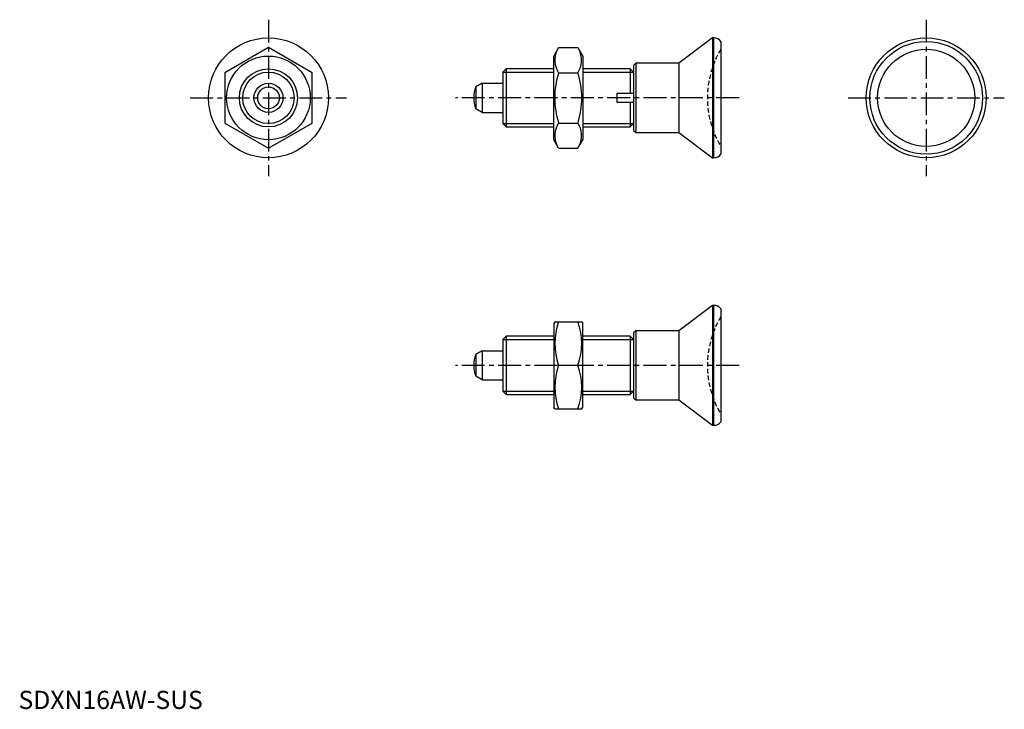
# Model space of a CAD drawing. Extents: x 0 to 271, y 0 to 190.
import ezdxf

# ---------------------------------------------------------------- set-up
doc = ezdxf.new("R2010")
doc.units = 0
doc.header["$LTSCALE"] = 5
doc.header["$MEASUREMENT"] = 0
doc.linetypes.add('CENTER', pattern=[2, 1.25, -0.25, 0.25, -0.25])
doc.linetypes.add('HIDDEN', pattern=[0.375, 0.25, -0.125])
doc.layers.get('0').update_dxf_attribs({"linetype": 'CONTINUOUS'})
for name, color, linetype in [('1', 1, 'CENTER'), ('2', 2, 'HIDDEN'), ('3', 3, 'CONTINUOUS')]:
    doc.layers.add(name, color=color, linetype=linetype)
doc.styles.add('Standard1', font='ARIAL.TTF')

msp = doc.modelspace()

# ---------------------------------------------------------------- linework, layer by layer
for p, q in [((190.97, 184.59), (181.68, 177.59)), ((191.28, 184.59), (190.97, 184.59)), ((190.97, 184.59), (190.97, 151.59)), ((191.28, 184.59), (191.28, 151.59)), ((68.78, 181.94), (56.78, 175.02)), ((80.78, 175.02), (68.78, 181.94)), ((148.64, 181.94), (147.28, 179.59)), ((148.64, 181.94), (153.92, 181.94)), ((153.92, 181.94), (155.28, 179.59)), ((193.28, 183.59), (193.28, 152.59)), ((147.28, 156.59), (147.28, 179.59)), ((155.28, 179.59), (155.28, 156.59)), ((169.84, 177.59), (169.28, 177.02)), ((169.28, 177.02), (169.28, 159.15)), ((181.68, 177.59), (169.84, 177.59)), ((169.84, 177.59), (169.84, 158.59)), ((181.68, 177.59), (181.68, 158.59)), ((56.78, 175.02), (56.78, 161.16)), ((80.78, 161.16), (80.78, 175.02)), ((134.2, 176.09), (133.28, 175.17)), ((133.28, 175.17), (133.28, 161.01)), ((147.28, 176.09), (134.2, 176.09)), ((134.2, 176.09), (134.2, 160.09)), ((148.64, 175.02), (153.92, 175.02)), ((168.36, 176.09), (155.28, 176.09)), ((169.28, 175.17), (168.36, 176.09)), ((168.36, 176.09), (168.36, 169.34)), ((169.28, 175.17), (169.28, 169.34)), ((127.58, 172.09), (125.86, 171.1)), ((125.86, 171.1), (125.86, 165.08)), ((127.58, 172.09), (127.58, 164.09)), ((127.58, 172.09), (133.28, 172.09)), ((164.78, 166.84), (164.78, 169.34)), ((164.78, 169.34), (168.36, 169.34)), ((168.36, 169.34), (169.28, 169.34)), ((168.36, 166.84), (164.78, 166.84)), ((168.36, 166.84), (168.36, 160.09)), ((169.28, 166.84), (168.36, 166.84)), ((169.28, 166.84), (169.28, 161.01)), ((127.58, 164.09), (125.86, 165.08)), ((127.58, 164.09), (133.28, 164.09)), ((56.78, 161.16), (68.78, 154.23)), ((68.78, 154.23), (80.78, 161.16)), ((133.28, 161.01), (134.2, 160.09)), ((134.2, 160.09), (147.28, 160.09)), ((148.64, 161.16), (153.92, 161.16)), ((155.28, 160.09), (168.36, 160.09)), ((168.36, 160.09), (169.28, 161.01)), ((169.28, 159.15), (169.84, 158.59)), ((169.84, 158.59), (181.68, 158.59)), ((181.68, 158.59), (190.97, 151.59)), ((148.64, 154.23), (147.28, 156.59)), ((153.92, 154.23), (155.28, 156.59)), ((148.64, 154.23), (153.92, 154.23)), ((190.97, 151.59), (191.28, 151.59)), ((190.97, 111.02), (181.68, 104.02)), ((190.97, 111.02), (190.97, 78.02)), ((191.28, 111.02), (190.97, 111.02)), ((191.28, 111.02), (191.28, 78.02)), ((193.28, 110.02), (193.28, 79.02)), ((147.57, 106.52), (147.28, 106.02)), ((147.28, 106.02), (147.28, 83.02)), ((147.57, 106.52), (154.99, 106.52)), ((154.99, 106.52), (155.28, 106.02)), ((155.28, 83.02), (155.28, 106.02)), ((169.84, 104.02), (169.28, 103.45)), ((169.28, 103.45), (169.28, 85.58)), ((169.84, 104.02), (169.84, 85.02)), ((181.68, 104.02), (169.84, 104.02)), ((181.68, 104.02), (181.68, 85.02)), ((134.2, 102.52), (133.28, 101.6)), ((133.28, 101.6), (133.28, 87.44)), ((147.28, 102.52), (134.2, 102.52)), ((134.2, 102.52), (134.2, 86.52)), ((168.36, 102.52), (155.28, 102.52)), ((168.36, 102.52), (168.36, 86.52)), ((169.28, 101.6), (168.36, 102.52)), ((169.28, 101.6), (169.28, 95.77)), ((127.58, 98.52), (125.86, 97.53)), ((127.58, 98.52), (133.28, 98.52)), ((127.58, 98.52), (127.58, 90.52)), ((125.86, 97.53), (125.86, 91.51)), ((153.92, 94.52), (148.64, 94.52)), ((169.28, 93.27), (169.28, 87.44)), ((127.58, 90.52), (125.86, 91.51)), ((127.58, 90.52), (133.28, 90.52)), ((133.28, 87.44), (134.2, 86.52)), ((168.36, 86.52), (169.28, 87.44)), ((134.2, 86.52), (147.28, 86.52)), ((155.28, 86.52), (168.36, 86.52)), ((169.28, 85.58), (169.84, 85.02)), ((169.84, 85.02), (181.68, 85.02)), ((181.68, 85.02), (190.97, 78.02)), ((147.57, 82.52), (147.28, 83.02)), ((147.57, 82.52), (154.99, 82.52)), ((154.99, 82.52), (155.28, 83.02)), ((190.97, 78.02), (191.28, 78.02))]:
    msp.add_line(p, q)
for points in [[(168.36, 169.34), (168.52, 169.34), (168.83, 169.34), (169.13, 169.34), (169.28, 169.34)], [(169.28, 166.84), (169.13, 166.84), (168.83, 166.84), (168.52, 166.84), (168.36, 166.84)]]:
    msp.add_lwpolyline(points)
for centre, radius in [((68.78, 168.09), 16.5), ((249.78, 168.09), 16.5), ((249.78, 168.09), 15.5), ((68.78, 168.09), 11.5), ((249.78, 168.09), 13.37), ((68.78, 168.09), 8), ((68.78, 168.09), 4), ((68.78, 168.09), 3.01)]:
    msp.add_circle(centre, radius)
for centre, radius, start, end in [((191.28, 182.09), 2.5, 36.8699, 90), ((153.7, 178.48), 6.13, 154.3842, 214.3842), ((148.85, 178.48), 6.13, 325.6158, 25.6158), ((170.49, 168.09), 22.93, 162.412, 197.588), ((132.06, 168.09), 22.93, 342.412, 17.588), ((133.28, 168.09), 8, 157.8833, 202.1167), ((153.7, 157.7), 6.13, 145.6158, 205.6158), ((148.85, 157.7), 6.13, 334.3842, 34.3842), ((191.28, 154.09), 2.5, 270, 323.1301), ((191.28, 108.52), 2.5, 36.8699, 90), ((164.9, 100.52), 17.33, 159.7438, 200.2562), ((137.66, 100.52), 17.33, 339.7438, 20.2562), ((133.28, 94.52), 8, 157.8833, 202.1167), ((164.9, 88.52), 17.33, 159.7438, 200.2562), ((137.66, 88.52), 17.33, 339.7438, 20.2562), ((191.28, 80.52), 2.5, 270, 323.1301)]:
    msp.add_arc(centre, radius, start, end)
at = {"layer": '1'}
for p, q in [((68.78, 189.59), (68.78, 146.59)), ((249.78, 189.59), (249.78, 146.59)), ((47.28, 168.09), (90.28, 168.09)), ((198.28, 168.09), (120.28, 168.09)), ((228.28, 168.09), (271.28, 168.09)), ((198.28, 94.52), (120.28, 94.52))]:
    msp.add_line(p, q, dxfattribs=at)
at = {"layer": '2'}
for centre in [(215.58, 168.09), (215.58, 94.52)]:
    msp.add_arc(centre, 26, 149.0585, 210.9415, dxfattribs=at)
at = {"layer": '3'}
for p, q in [((133.28, 175.17), (147.28, 175.17)), ((155.28, 175.17), (169.28, 175.17)), ((133.28, 161.01), (147.28, 161.01)), ((155.28, 161.01), (169.28, 161.01)), ((133.28, 101.6), (147.28, 101.6)), ((155.28, 101.6), (169.28, 101.6)), ((133.28, 87.44), (147.28, 87.44)), ((155.28, 87.44), (169.28, 87.44))]:
    msp.add_line(p, q, dxfattribs=at)
msp.add_circle((68.78, 168.09), 7.08, dxfattribs=at)

# ---------------------------------------------------------------- texts
at = {"color": 3, "style": 'Standard1'}
msp.add_text('SDXN16AW-SUS', height=5, dxfattribs=at).set_placement((0, 0))

doc.saveas('drawing.dxf')
